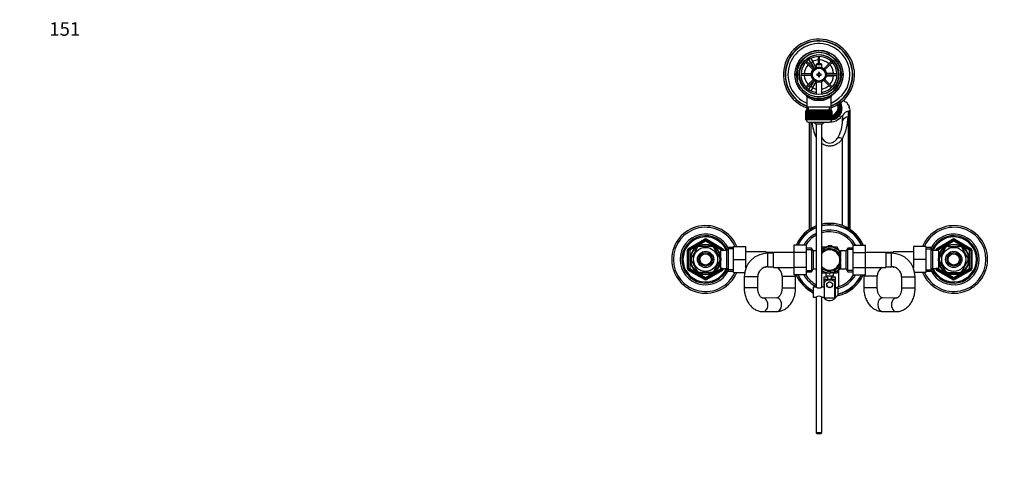
# Model space of a CAD drawing. Units: millimetres. Extents: x 0 to 1478, y 0 to 1758.
# Drawn here: x 0 to 873, y 1356 to 1758 of the extents above; entities that cross this region are included whole.
import ezdxf
from ezdxf import colors
from ezdxf.entities.mleader import LeaderData, LeaderLine
from ezdxf.math import Vec2, Vec3

# ---------------------------------------------------------------- set-up
doc = ezdxf.new("R2010")
doc.units = ezdxf.units.MM
doc.layers.add('DV2_Défaut', color=7, linetype='Continuous')
doc.layers.add('Défaut', color=7, linetype='Continuous')

# ---------------------------------------------------------------- blocks, each defined once
blk = doc.blocks.new('_DOT')
at = {"color": 0}
blk.add_line((0, 0), (-1, 0), dxfattribs=at)
at = {"color": 0, "const_width": 0.333}
blk.add_lwpolyline([(-0.1665, 0, 1), (0.1665, 0, 1)], format="xyb", close=True, dxfattribs=at)
blk = doc.blocks.new('SE1')
at = {"layer": 'DV2_Défaut', "color": 7, "linetype": 'Continuous'}
for p, q in [((696.67, 1719.95), (703.22, 1713.4)), ((704.07, 1714.25), (697.52, 1720.8)), ((698.79, 1723.72), (700.52, 1724.72)), ((698.8, 1723.7), (698.79, 1723.72)), ((701.29, 1719.39), (699.55, 1722.4)), ((700.52, 1724.72), (700.53, 1724.7)), ((701.28, 1723.4), (703.02, 1720.39)), ((703.02, 1720.39), (701.29, 1719.39)), ((701.29, 1719.39), (704.2, 1714.35)), ((705.9, 1715.4), (703.02, 1720.39)), ((707.8, 1725.06), (707.8, 1718.57)), ((709, 1718.57), (709, 1725.06)), ((719.28, 1720.8), (712.73, 1714.25)), ((713.58, 1713.4), (720.13, 1719.95)), ((706.5, 1718.57), (705.9, 1717.97)), ((705.9, 1717.97), (710.9, 1717.97)), ((705.9, 1717.97), (705.9, 1715.34)), ((710.3, 1718.57), (706.5, 1718.57)), ((707.9, 1711.07), (707.9, 1709.57)), ((708.9, 1711.07), (707.9, 1711.07)), ((708.9, 1709.57), (708.9, 1711.07)), ((710.9, 1717.97), (710.3, 1718.57)), ((710.9, 1715.34), (710.9, 1717.97)), ((701.68, 1709.67), (692.41, 1709.67)), ((692.41, 1708.47), (701.68, 1708.47)), ((703.22, 1704.74), (696.67, 1698.19)), ((697.52, 1697.34), (704.07, 1703.89)), ((704.2, 1703.79), (701.29, 1698.74)), ((703.02, 1697.74), (705.9, 1702.74)), ((705.9, 1702.8), (705.9, 1691.5)), ((706.4, 1709.57), (706.4, 1708.57)), ((707.9, 1709.57), (706.4, 1709.57)), ((706.4, 1708.57), (707.9, 1708.57)), ((707.9, 1708.57), (707.9, 1707.07)), ((707.9, 1707.07), (708.9, 1707.07)), ((710.4, 1709.57), (708.9, 1709.57)), ((708.9, 1708.57), (710.4, 1708.57)), ((708.9, 1707.07), (708.9, 1708.57)), ((710.4, 1708.57), (710.4, 1709.57)), ((710.9, 1691.5), (710.9, 1702.8)), ((712.73, 1703.89), (719.28, 1697.34)), ((720.13, 1698.19), (713.58, 1704.74)), ((720.9, 1710.07), (715.08, 1710.07)), ((715.08, 1708.07), (720.9, 1708.07)), ((724.39, 1709.67), (715.13, 1709.67)), ((715.13, 1708.47), (724.39, 1708.47)), ((720.9, 1709.67), (720.9, 1710.07)), ((720.9, 1710.07), (724.37, 1710.07)), ((720.9, 1708.07), (720.9, 1708.47)), ((724.37, 1708.07), (720.9, 1708.07)), ((725.87, 1710.07), (725.9, 1710.07)), ((725.9, 1708.07), (725.87, 1708.07)), ((725.9, 1710.07), (725.9, 1708.07)), ((698.79, 1694.41), (698.8, 1694.44)), ((700.52, 1693.41), (698.79, 1694.41)), ((699.55, 1695.74), (701.29, 1698.74)), ((700.53, 1693.44), (700.52, 1693.41)), ((703.02, 1697.74), (701.28, 1694.74)), ((701.29, 1698.74), (703.02, 1697.74)), ((697.55, 1689.64), (697.55, 1680.07)), ((719.25, 1680.07), (719.25, 1689.66)), ((696.91, 1676.87), (696.9, 1676.87)), ((696.9, 1676.87), (696.9, 1669.07)), ((696.91, 1669.07), (696.91, 1676.87)), ((696.91, 1676.87), (696.93, 1676.87)), ((696.93, 1676.87), (696.93, 1669.07)), ((696.98, 1676.87), (696.93, 1676.87)), ((696.98, 1669.07), (696.98, 1676.87)), ((696.98, 1676.87), (697.04, 1676.87)), ((697.04, 1676.87), (697.04, 1669.07)), ((697.14, 1676.87), (697.04, 1676.87)), ((697.14, 1669.07), (697.14, 1676.87)), ((697.14, 1676.87), (697.24, 1676.87)), ((697.15, 1677.87), (719.65, 1677.87)), ((697.15, 1677.87), (697.15, 1676.87)), ((697.24, 1676.87), (697.24, 1669.07)), ((697.4, 1676.87), (697.24, 1676.87)), ((697.4, 1669.07), (697.4, 1676.87)), ((697.4, 1676.87), (697.54, 1676.87)), ((697.54, 1676.87), (697.54, 1669.07)), ((697.74, 1676.87), (697.54, 1676.87)), ((697.55, 1680.07), (697.55, 1677.87)), ((719.25, 1680.07), (697.55, 1680.07)), ((697.74, 1669.07), (697.74, 1676.87)), ((697.74, 1676.87), (697.92, 1676.87)), ((697.92, 1676.87), (697.92, 1669.07)), ((698.17, 1676.87), (697.92, 1676.87)), ((698.17, 1669.07), (698.17, 1676.87)), ((698.17, 1676.87), (698.39, 1676.87)), ((698.39, 1676.87), (698.39, 1669.07)), ((698.68, 1676.87), (698.39, 1676.87)), ((698.68, 1669.07), (698.68, 1676.87)), ((698.68, 1676.87), (698.93, 1676.87)), ((698.93, 1676.87), (698.93, 1669.07)), ((699.27, 1676.87), (698.93, 1676.87)), ((699.09, 1677.87), (699.09, 1680.07)), ((699.27, 1669.07), (699.27, 1676.87)), ((699.27, 1676.87), (699.56, 1676.87)), ((699.56, 1676.87), (699.56, 1669.07)), ((699.93, 1676.87), (699.56, 1676.87)), ((699.93, 1669.07), (699.93, 1676.87)), ((699.93, 1676.87), (700.25, 1676.87)), ((700.25, 1676.87), (700.25, 1669.07)), ((700.66, 1676.87), (700.25, 1676.87)), ((700.66, 1669.07), (700.66, 1676.87)), ((700.66, 1676.87), (701, 1676.87)), ((701, 1669.07), (701, 1676.87)), ((701, 1676.87), (701.01, 1676.87)), ((701.01, 1676.87), (701.01, 1669.07)), ((701.46, 1676.87), (701.01, 1676.87)), ((701.46, 1669.07), (701.46, 1676.87)), ((701.46, 1676.87), (701.79, 1676.87)), ((701.79, 1669.07), (701.79, 1676.87)), ((701.79, 1676.87), (701.83, 1676.87)), ((701.83, 1676.87), (701.83, 1669.07)), ((702.31, 1676.87), (701.83, 1676.87)), ((702.31, 1669.07), (702.31, 1676.87)), ((702.31, 1676.87), (702.63, 1676.87)), ((702.63, 1669.07), (702.63, 1676.87)), ((702.63, 1676.87), (702.7, 1676.87)), ((702.7, 1676.87), (702.7, 1669.07)), ((703.21, 1676.87), (702.7, 1676.87)), ((703.21, 1669.07), (703.21, 1676.87)), ((703.21, 1676.87), (703.52, 1676.87)), ((703.52, 1669.07), (703.52, 1676.87)), ((703.52, 1676.87), (703.62, 1676.87)), ((703.62, 1676.87), (703.62, 1669.07)), ((704.15, 1676.87), (703.62, 1676.87)), ((704.15, 1669.07), (704.15, 1676.87)), ((704.15, 1676.87), (704.45, 1676.87)), ((704.45, 1669.07), (704.45, 1676.87)), ((704.45, 1676.87), (704.58, 1676.87)), ((704.58, 1676.87), (704.58, 1669.07)), ((705.12, 1676.87), (704.58, 1676.87)), ((705.12, 1669.07), (705.12, 1676.87)), ((705.12, 1676.87), (705.41, 1676.87)), ((705.41, 1669.07), (705.41, 1676.87)), ((705.41, 1676.87), (705.57, 1676.87)), ((705.57, 1676.87), (705.57, 1669.07)), ((706.12, 1676.87), (705.57, 1676.87)), ((706.12, 1669.07), (706.12, 1676.87)), ((706.12, 1676.87), (706.39, 1676.87)), ((706.39, 1669.07), (706.39, 1676.87)), ((706.39, 1676.87), (706.58, 1676.87)), ((706.58, 1676.87), (706.58, 1669.07)), ((707.14, 1676.87), (706.58, 1676.87)), ((707.14, 1669.07), (707.14, 1676.87)), ((707.14, 1676.87), (707.39, 1676.87)), ((707.39, 1669.07), (707.39, 1676.87)), ((707.39, 1676.87), (707.6, 1676.87)), ((707.6, 1676.87), (707.6, 1669.07)), ((708.17, 1676.87), (707.6, 1676.87)), ((708.17, 1669.07), (708.17, 1676.87)), ((708.17, 1676.87), (708.4, 1676.87)), ((708.4, 1669.07), (708.4, 1676.87)), ((708.4, 1676.87), (708.63, 1676.87)), ((708.63, 1676.87), (708.63, 1669.07)), ((709.2, 1676.87), (708.63, 1676.87)), ((709.2, 1669.07), (709.2, 1676.87)), ((709.2, 1676.87), (709.41, 1676.87)), ((709.41, 1669.07), (709.41, 1676.87)), ((709.41, 1676.87), (709.66, 1676.87)), ((709.66, 1676.87), (709.66, 1669.07)), ((710.23, 1676.87), (709.66, 1676.87)), ((710.23, 1669.07), (710.23, 1676.87)), ((710.23, 1676.87), (710.41, 1676.87)), ((710.41, 1669.07), (710.41, 1676.87)), ((710.41, 1676.87), (710.68, 1676.87)), ((710.68, 1676.87), (710.68, 1669.07)), ((711.24, 1676.87), (710.68, 1676.87)), ((711.24, 1669.07), (711.24, 1676.87)), ((711.24, 1676.87), (711.4, 1676.87)), ((711.4, 1669.07), (711.4, 1676.87)), ((711.4, 1676.87), (711.68, 1676.87)), ((711.68, 1676.87), (711.68, 1669.07)), ((712.23, 1676.87), (711.68, 1676.87)), ((712.23, 1669.07), (712.23, 1676.87)), ((712.23, 1676.87), (712.36, 1676.87)), ((712.36, 1669.07), (712.36, 1676.87)), ((712.36, 1676.87), (712.66, 1676.87)), ((712.66, 1676.87), (712.66, 1669.07)), ((713.18, 1676.87), (712.66, 1676.87)), ((713.18, 1669.07), (713.18, 1676.87)), ((713.18, 1676.87), (713.28, 1676.87)), ((713.28, 1669.07), (713.28, 1676.87)), ((713.28, 1676.87), (713.6, 1676.87)), ((713.6, 1676.87), (713.6, 1669.07)), ((714.1, 1676.87), (713.6, 1676.87)), ((714.1, 1669.07), (714.1, 1676.87)), ((714.1, 1676.87), (714.17, 1676.87)), ((714.17, 1669.07), (714.17, 1676.87)), ((714.17, 1676.87), (714.5, 1676.87)), ((714.5, 1676.87), (714.5, 1669.07)), ((714.97, 1676.87), (714.5, 1676.87)), ((714.97, 1669.07), (714.97, 1676.87)), ((714.97, 1676.87), (715.02, 1676.87)), ((715.02, 1669.07), (715.02, 1676.87)), ((715.02, 1676.87), (715.35, 1676.87)), ((715.35, 1676.87), (715.35, 1669.07)), ((715.79, 1676.87), (715.35, 1676.87)), ((715.79, 1669.07), (715.79, 1676.87)), ((715.79, 1676.87), (715.8, 1676.87)), ((715.8, 1669.07), (715.8, 1676.87)), ((715.8, 1676.87), (716.14, 1676.87)), ((716.14, 1676.87), (716.14, 1669.07)), ((716.55, 1676.87), (716.14, 1676.87)), ((716.55, 1669.07), (716.55, 1676.87)), ((716.55, 1676.87), (716.87, 1676.87)), ((716.87, 1676.87), (716.87, 1669.07)), ((717.25, 1676.87), (716.87, 1676.87)), ((717.25, 1669.07), (717.25, 1676.87)), ((717.25, 1676.87), (717.54, 1676.87)), ((717.54, 1676.87), (717.54, 1669.07)), ((717.87, 1676.87), (717.54, 1676.87)), ((717.72, 1677.87), (717.72, 1680.07)), ((717.87, 1669.07), (717.87, 1676.87)), ((717.87, 1676.87), (718.13, 1676.87)), ((718.13, 1676.87), (718.13, 1669.07)), ((718.42, 1676.87), (718.13, 1676.87)), ((718.42, 1669.07), (718.42, 1676.87)), ((718.42, 1676.87), (718.64, 1676.87)), ((718.64, 1676.87), (718.64, 1669.07)), ((718.88, 1676.87), (718.64, 1676.87)), ((718.88, 1669.07), (718.88, 1676.87)), ((718.88, 1676.87), (719.07, 1676.87)), ((719.07, 1676.87), (719.07, 1669.07)), ((719.27, 1676.87), (719.07, 1676.87)), ((719.25, 1677.87), (719.25, 1680.07)), ((719.27, 1669.07), (719.27, 1676.87)), ((719.27, 1676.87), (719.41, 1676.87)), ((719.41, 1676.87), (719.41, 1669.07)), ((719.56, 1676.87), (719.41, 1676.87)), ((719.56, 1669.07), (719.56, 1676.87)), ((719.56, 1676.87), (719.66, 1676.87)), ((719.65, 1676.87), (719.65, 1677.87)), ((719.66, 1676.87), (719.66, 1669.07)), ((719.77, 1676.87), (719.66, 1676.87)), ((719.77, 1669.07), (719.77, 1676.87)), ((719.77, 1676.87), (719.83, 1676.87)), ((719.83, 1676.87), (719.83, 1669.07)), ((719.88, 1676.87), (719.83, 1676.87)), ((719.88, 1669.07), (719.88, 1676.87)), ((719.88, 1676.87), (719.9, 1676.87)), ((719.9, 1676.87), (719.9, 1669.07)), ((719.9, 1676.87), (719.9, 1676.87)), ((719.9, 1669.07), (719.9, 1676.87)), ((725.4, 1678.88), (725.4, 1679.71)), ((726.47, 1682.64), (725.81, 1682.28)), ((725.81, 1681.94), (725.81, 1682.28)), ((725.81, 1677.83), (726.47, 1677.47)), ((725.81, 1677.83), (725.81, 1677.48)), ((725.81, 1677.48), (726.47, 1677.12)), ((726.47, 1677.47), (726.47, 1677.12)), ((726.9, 1679.37), (726.9, 1680.05)), ((728.15, 1682.19), (728.15, 1683.63)), ((728.15, 1682.19), (728.15, 1677.91)), ((728.15, 1676.13), (728.15, 1677.91)), ((728.15, 1676.13), (728.15, 1675.27)), ((734.3, 1676.59), (734.16, 1671.69)), ((734.55, 1671.79), (734.55, 1676.66)), ((735.26, 1680.86), (735.26, 1679.48)), ((735.3, 1679.36), (735.3, 1681.13)), ((735.78, 1672.34), (735.78, 1677.2)), ((735.89, 1677.36), (735.89, 1672.5)), ((736.09, 1673.06), (736.09, 1677.92)), ((696.91, 1669.07), (696.9, 1669.07)), ((696.93, 1669.07), (696.91, 1669.07)), ((696.98, 1669.07), (696.93, 1669.07)), ((697.04, 1669.07), (696.98, 1669.07)), ((697.14, 1669.07), (697.04, 1669.07)), ((697.24, 1669.07), (697.14, 1669.07)), ((697.15, 1669.07), (697.15, 1668.87)), ((719.65, 1668.87), (697.15, 1668.87)), ((697.4, 1669.07), (697.24, 1669.07)), ((697.54, 1669.07), (697.4, 1669.07)), ((697.74, 1669.07), (697.54, 1669.07)), ((697.92, 1669.07), (697.74, 1669.07)), ((698.17, 1669.07), (697.92, 1669.07)), ((698.39, 1669.07), (698.17, 1669.07)), ((698.68, 1669.07), (698.39, 1669.07)), ((698.93, 1669.07), (698.68, 1669.07)), ((699.27, 1669.07), (698.93, 1669.07)), ((699.15, 1666.87), (717.65, 1666.87)), ((699.56, 1669.07), (699.27, 1669.07)), ((699.93, 1669.07), (699.56, 1669.07)), ((699.72, 1666.87), (699.72, 1571.5)), ((699.91, 1571.64), (699.91, 1666.87)), ((700.25, 1669.07), (699.93, 1669.07)), ((700.03, 1571.71), (700.03, 1666.87)), ((700.66, 1669.07), (700.25, 1669.07)), ((701, 1669.07), (700.66, 1669.07)), ((701.01, 1669.07), (701, 1669.07)), ((701.46, 1669.07), (701.01, 1669.07)), ((701.26, 1666.87), (701.26, 1572.48)), ((701.79, 1669.07), (701.46, 1669.07)), ((701.83, 1669.07), (701.79, 1669.07)), ((702.31, 1669.07), (701.83, 1669.07)), ((702.63, 1669.07), (702.31, 1669.07)), ((702.7, 1669.07), (702.63, 1669.07)), ((703.21, 1669.07), (702.7, 1669.07)), ((703.52, 1669.07), (703.21, 1669.07)), ((703.62, 1669.07), (703.52, 1669.07)), ((704.15, 1669.07), (703.62, 1669.07)), ((704.45, 1669.07), (704.15, 1669.07)), ((704.58, 1669.07), (704.45, 1669.07)), ((705.12, 1669.07), (704.58, 1669.07)), ((705.41, 1669.07), (705.12, 1669.07)), ((705.57, 1669.07), (705.41, 1669.07)), ((706.12, 1669.07), (705.57, 1669.07)), ((706.39, 1669.07), (706.12, 1669.07)), ((706.58, 1669.07), (706.39, 1669.07)), ((707.14, 1669.07), (706.58, 1669.07)), ((707.39, 1669.07), (707.14, 1669.07)), ((707.6, 1669.07), (707.39, 1669.07)), ((708.17, 1669.07), (707.6, 1669.07)), ((708.4, 1669.07), (708.17, 1669.07)), ((708.63, 1669.07), (708.4, 1669.07)), ((709.2, 1669.07), (708.63, 1669.07)), ((709.41, 1669.07), (709.2, 1669.07)), ((709.66, 1669.07), (709.41, 1669.07)), ((710.23, 1669.07), (709.66, 1669.07)), ((710.41, 1669.07), (710.23, 1669.07)), ((710.68, 1669.07), (710.41, 1669.07)), ((711.24, 1669.07), (710.68, 1669.07)), ((711.4, 1669.07), (711.24, 1669.07)), ((711.68, 1669.07), (711.4, 1669.07)), ((712.23, 1669.07), (711.68, 1669.07)), ((712.36, 1669.07), (712.23, 1669.07)), ((712.66, 1669.07), (712.36, 1669.07)), ((713.18, 1669.07), (712.66, 1669.07)), ((713.28, 1669.07), (713.18, 1669.07)), ((713.6, 1669.07), (713.28, 1669.07)), ((714.1, 1669.07), (713.6, 1669.07)), ((714.17, 1669.07), (714.1, 1669.07)), ((714.5, 1669.07), (714.17, 1669.07)), ((714.97, 1669.07), (714.5, 1669.07)), ((715.02, 1669.07), (714.97, 1669.07)), ((715.35, 1669.07), (715.02, 1669.07)), ((715.79, 1669.07), (715.35, 1669.07)), ((715.8, 1669.07), (715.79, 1669.07)), ((716.14, 1669.07), (715.8, 1669.07)), ((716.55, 1669.07), (716.14, 1669.07)), ((716.87, 1669.07), (716.55, 1669.07)), ((717.25, 1669.07), (716.87, 1669.07)), ((717.54, 1669.07), (717.25, 1669.07)), ((717.87, 1669.07), (717.54, 1669.07)), ((718.13, 1669.07), (717.87, 1669.07)), ((718.42, 1669.07), (718.13, 1669.07)), ((718.64, 1669.07), (718.42, 1669.07)), ((718.88, 1669.07), (718.64, 1669.07)), ((719.07, 1669.07), (718.88, 1669.07)), ((719.27, 1669.07), (719.07, 1669.07)), ((719.41, 1669.07), (719.27, 1669.07)), ((719.56, 1669.07), (719.41, 1669.07)), ((719.66, 1669.07), (719.56, 1669.07)), ((719.65, 1668.87), (719.65, 1669.07)), ((719.77, 1669.07), (719.66, 1669.07)), ((719.83, 1669.07), (719.77, 1669.07)), ((719.88, 1669.07), (719.83, 1669.07)), ((719.9, 1669.07), (719.88, 1669.07)), ((719.9, 1669.07), (719.9, 1669.07)), ((724.57, 1674.37), (723.91, 1674.73)), ((724.57, 1674.03), (724.57, 1674.37)), ((729.36, 1668.39), (729.48, 1673.2)), ((734.55, 1572.48), (734.55, 1671.79)), ((735.78, 1571.71), (735.78, 1672.34)), ((735.89, 1672.5), (735.89, 1571.64)), ((736.09, 1571.5), (736.09, 1673.06)), ((710.9, 1665.11), (705.9, 1665.11)), ((705.9, 1665.11), (705.9, 1520.51)), ((710.9, 1520.51), (710.9, 1665.11)), ((729.18, 1575.05), (729.18, 1652.02)), ((592.9, 1554.88), (606.9, 1562.97)), ((606.9, 1562.97), (607.4, 1562.1)), ((608.9, 1562.97), (608.4, 1562.1)), ((608.9, 1562.97), (622.9, 1554.88)), ((812.9, 1554.88), (826.9, 1562.97)), ((827.4, 1562.1), (826.9, 1562.97)), ((828.4, 1562.1), (828.9, 1562.97)), ((828.9, 1562.97), (842.9, 1554.88)), ((592.9, 1554.88), (593.4, 1554.02)), ((593.4, 1554.02), (607.4, 1562.1)), ((593.9, 1553.15), (593.4, 1554.02)), ((607.9, 1561.23), (593.9, 1553.15)), ((600.51, 1555.26), (595.38, 1546.38)), ((600.23, 1555.4), (600.51, 1555.26)), ((602.78, 1556.57), (602.78, 1556.88)), ((613.03, 1556.57), (602.78, 1556.57)), ((607.9, 1561.23), (607.4, 1562.1)), ((607.9, 1561.23), (608.4, 1562.1)), ((621.9, 1553.15), (607.9, 1561.23)), ((608.4, 1562.1), (622.4, 1554.02)), ((613.03, 1556.88), (613.03, 1556.57)), ((615.51, 1555.45), (615.3, 1555.26)), ((615.3, 1555.26), (620.42, 1546.38)), ((621.9, 1553.15), (622.4, 1554.02)), ((622.9, 1554.88), (622.4, 1554.02)), ((628.15, 1555.57), (626.7, 1553.07)), ((632.7, 1554.38), (627.46, 1554.38)), ((628.15, 1534.57), (628.15, 1555.57)), ((632.7, 1555.57), (628.15, 1555.57)), ((632.7, 1556.57), (643.7, 1556.57)), ((632.7, 1545.04), (632.7, 1556.57)), ((643.7, 1545.04), (643.7, 1556.57)), ((686.15, 1557.83), (686.15, 1551.24)), ((697.15, 1557.83), (686.15, 1557.83)), ((697.15, 1557.83), (697.15, 1551.24)), ((701.71, 1555.07), (697.15, 1555.07)), ((697.15, 1553.88), (702.39, 1553.88)), ((701.71, 1555.07), (701.71, 1534.07)), ((703.15, 1552.57), (701.71, 1555.07)), ((712.15, 1554.53), (710.89, 1553.8)), ((711.18, 1555.93), (710.91, 1555.46)), ((714.81, 1556.07), (711.42, 1556.07)), ((712.15, 1554.53), (716.72, 1557.16)), ((723.65, 1554.53), (719.09, 1557.16)), ((724.38, 1556.07), (721, 1556.07)), ((723.65, 1554.53), (727.43, 1552.35)), ((726.32, 1552.99), (724.62, 1555.93)), ((734.1, 1555.07), (732.65, 1552.57)), ((738.65, 1553.88), (733.41, 1553.88)), ((734.1, 1534.07), (734.1, 1555.07)), ((738.65, 1555.07), (734.1, 1555.07)), ((738.65, 1557.85), (749.65, 1557.85)), ((738.65, 1551.21), (738.65, 1557.85)), ((749.65, 1551.21), (749.65, 1557.85)), ((792.1, 1556.57), (792.1, 1545.1)), ((803.1, 1556.57), (792.1, 1556.57)), ((803.1, 1556.57), (803.1, 1545.1)), ((807.66, 1555.57), (803.1, 1555.57)), ((803.1, 1554.38), (808.34, 1554.38)), ((807.66, 1555.57), (807.66, 1534.57)), ((809.1, 1553.07), (807.66, 1555.57)), ((813.4, 1554.02), (812.9, 1554.88)), ((813.4, 1554.02), (827.4, 1562.1)), ((813.4, 1554.02), (813.9, 1553.15)), ((827.9, 1561.23), (813.9, 1553.15)), ((815.38, 1546.38), (820.51, 1555.26)), ((820.28, 1555.44), (820.51, 1555.26)), ((822.78, 1556.57), (822.78, 1556.88)), ((822.78, 1556.57), (833.03, 1556.57)), ((827.4, 1562.1), (827.9, 1561.23)), ((828.4, 1562.1), (827.9, 1561.23)), ((841.9, 1553.15), (827.9, 1561.23)), ((828.4, 1562.1), (842.4, 1554.02)), ((833.03, 1556.88), (833.03, 1556.57)), ((835.54, 1555.43), (835.3, 1555.26)), ((840.42, 1546.38), (835.3, 1555.26)), ((842.4, 1554.02), (841.9, 1553.15)), ((842.4, 1554.02), (842.9, 1554.88)), ((591.9, 1536.99), (591.9, 1553.15)), ((591.9, 1553.15), (592.9, 1553.15)), ((592.9, 1536.99), (592.9, 1553.15)), ((593.9, 1553.15), (592.9, 1553.15)), ((593.9, 1553.15), (593.9, 1536.99)), ((595.12, 1546.53), (595.38, 1546.38)), ((620, 1552.07), (619.56, 1552.07)), ((620, 1551.45), (619.56, 1551.45)), ((620, 1551.28), (620, 1552.07)), ((621.5, 1551.22), (620.03, 1551.22)), ((620.42, 1546.38), (620.69, 1546.57)), ((621.5, 1537.07), (621.5, 1553.07)), ((626.7, 1553.07), (621.5, 1553.07)), ((621.9, 1553.07), (621.9, 1553.15)), ((621.9, 1553.15), (622.9, 1553.15)), ((622.9, 1553.15), (623.9, 1553.15)), ((622.9, 1553.15), (622.9, 1553.07)), ((623.9, 1553.15), (623.9, 1553.07)), ((626.7, 1537.07), (626.7, 1553.07)), ((632.7, 1545.04), (643.7, 1545.04)), ((632.7, 1533.57), (632.7, 1545.04)), ((661.7, 1551.82), (643.7, 1551.82)), ((643.7, 1537.49), (643.7, 1545.04)), ((661.7, 1551.82), (661.7, 1550.52)), ((666.7, 1551.07), (661.7, 1551.07)), ((663.15, 1538.57), (663.15, 1550.57)), ((668.15, 1550.57), (663.15, 1550.57)), ((666.7, 1550.57), (666.7, 1551.07)), ((668.15, 1537.82), (668.15, 1551.32)), ((686.15, 1551.32), (668.15, 1551.32)), ((686.15, 1551.24), (686.15, 1537.93)), ((697.15, 1551.24), (686.15, 1551.24)), ((697.15, 1551.24), (697.15, 1537.93)), ((703.15, 1552.57), (703.15, 1536.57)), ((705.9, 1552.57), (703.15, 1552.57)), ((725.95, 1550.72), (725.95, 1550.5)), ((727.45, 1550.72), (725.95, 1550.72)), ((727.45, 1552.57), (727.45, 1547.53)), ((732.65, 1552.57), (727.45, 1552.57)), ((732.65, 1536.57), (732.65, 1552.57)), ((738.65, 1551.21), (749.65, 1551.21)), ((738.65, 1537.9), (738.65, 1551.21)), ((767.65, 1551.32), (749.65, 1551.32)), ((749.65, 1537.9), (749.65, 1551.21)), ((767.65, 1551.32), (767.65, 1537.82)), ((772.65, 1550.57), (767.65, 1550.57)), ((769.1, 1550.57), (769.1, 1551.07)), ((774.1, 1551.07), (769.1, 1551.07)), ((772.65, 1538.57), (772.65, 1550.57)), ((774.1, 1550.52), (774.1, 1551.82)), ((792.1, 1551.82), (774.1, 1551.82)), ((792.1, 1545.1), (792.1, 1537.49)), ((803.1, 1545.1), (792.1, 1545.1)), ((803.1, 1545.1), (803.1, 1533.57)), ((809.1, 1553.07), (809.1, 1537.07)), ((814.3, 1553.07), (809.1, 1553.07)), ((811.9, 1553.07), (811.9, 1553.15)), ((812.9, 1553.15), (811.9, 1553.15)), ((812.9, 1553.07), (812.9, 1553.15)), ((812.9, 1553.15), (813.9, 1553.15)), ((813.9, 1553.15), (813.9, 1553.07)), ((814.3, 1553.07), (814.3, 1537.07)), ((815.77, 1551.22), (814.3, 1551.22)), ((815.38, 1546.38), (815.12, 1546.61)), ((815.8, 1552.07), (815.8, 1551.28)), ((816.24, 1552.07), (815.8, 1552.07)), ((815.8, 1551.45), (816.24, 1551.45)), ((840.42, 1546.38), (840.69, 1546.53)), ((841.9, 1536.99), (841.9, 1553.15)), ((842.9, 1553.15), (841.9, 1553.15)), ((843.9, 1553.15), (842.9, 1553.15)), ((842.9, 1553.15), (842.9, 1536.99)), ((843.9, 1553.15), (843.9, 1536.99)), ((591.9, 1536.99), (592.9, 1536.99)), ((592.9, 1536.99), (593.9, 1536.99)), ((593.4, 1536.12), (592.9, 1535.25)), ((593.4, 1536.12), (593.9, 1536.99)), ((607.4, 1528.04), (593.4, 1536.12)), ((593.9, 1536.99), (607.9, 1528.9)), ((595.38, 1543.76), (595.12, 1543.6)), ((595.38, 1543.76), (600.51, 1534.88)), ((607.9, 1528.9), (621.9, 1536.99)), ((622.4, 1536.12), (608.4, 1528.04)), ((620.42, 1543.76), (615.3, 1534.88)), ((620, 1538.68), (619.56, 1538.68)), ((619.56, 1538.07), (620, 1538.07)), ((620, 1538.07), (620, 1538.86)), ((620.03, 1538.92), (621.5, 1538.92)), ((620.42, 1543.76), (620.68, 1543.52)), ((621.5, 1537.07), (626.7, 1537.07)), ((621.9, 1536.99), (621.9, 1537.07)), ((622.9, 1536.99), (621.9, 1536.99)), ((622.4, 1536.12), (621.9, 1536.99)), ((622.4, 1536.12), (622.9, 1535.25)), ((622.9, 1537.07), (622.9, 1536.99)), ((622.9, 1536.99), (623.9, 1536.99)), ((623.9, 1537.07), (623.9, 1536.99)), ((626.7, 1537.07), (628.15, 1534.57)), ((643.7, 1538.32), (644.06, 1538.32)), ((661.05, 1538.32), (661.7, 1538.32)), ((661.7, 1538.45), (661.7, 1538.32)), ((663.15, 1538.57), (668.15, 1538.57)), ((668.15, 1537.82), (686.15, 1537.82)), ((686.15, 1537.93), (686.15, 1531.29)), ((697.15, 1537.93), (686.15, 1537.93)), ((697.15, 1537.93), (697.15, 1531.29)), ((701.71, 1534.07), (703.15, 1536.57)), ((703.15, 1536.57), (705.9, 1536.57)), ((723.65, 1534.61), (727.47, 1536.81)), ((724.62, 1533.21), (726.31, 1536.14)), ((725.95, 1538.42), (725.95, 1538.64)), ((725.95, 1538.42), (727.45, 1538.42)), ((727.45, 1541.6), (727.45, 1536.57)), ((727.45, 1536.57), (732.65, 1536.57)), ((732.65, 1536.57), (734.1, 1534.07)), ((738.65, 1537.9), (749.65, 1537.9)), ((738.65, 1531.31), (738.65, 1537.9)), ((749.65, 1531.31), (749.65, 1537.9)), ((749.65, 1537.82), (767.65, 1537.82)), ((767.65, 1538.57), (772.65, 1538.57)), ((774.1, 1538.32), (774.1, 1538.45)), ((774.1, 1538.32), (774.76, 1538.32)), ((791.74, 1538.32), (792.1, 1538.32)), ((807.66, 1534.57), (809.1, 1537.07)), ((809.1, 1537.07), (814.3, 1537.07)), ((811.9, 1536.99), (811.9, 1537.07)), ((812.9, 1536.99), (811.9, 1536.99)), ((812.9, 1536.99), (812.9, 1537.07)), ((813.9, 1536.99), (812.9, 1536.99)), ((812.9, 1535.25), (813.4, 1536.12)), ((813.9, 1536.99), (813.4, 1536.12)), ((827.4, 1528.04), (813.4, 1536.12)), ((813.9, 1537.07), (813.9, 1536.99)), ((813.9, 1536.99), (827.9, 1528.9)), ((814.3, 1538.92), (815.77, 1538.92)), ((815.38, 1543.76), (815.12, 1543.57)), ((820.51, 1534.88), (815.38, 1543.76)), ((815.8, 1538.86), (815.8, 1538.07)), ((815.8, 1538.68), (816.24, 1538.68)), ((815.8, 1538.07), (816.24, 1538.07)), ((827.9, 1528.9), (841.9, 1536.99)), ((842.4, 1536.12), (828.4, 1528.04)), ((835.3, 1534.88), (840.42, 1543.76)), ((840.42, 1543.76), (840.69, 1543.6)), ((841.9, 1536.99), (842.4, 1536.12)), ((841.9, 1536.99), (842.9, 1536.99)), ((842.9, 1535.25), (842.4, 1536.12)), ((843.9, 1536.99), (842.9, 1536.99)), ((606.9, 1527.17), (592.9, 1535.25)), ((600.26, 1534.71), (600.51, 1534.88)), ((613.03, 1533.57), (602.78, 1533.57)), ((602.78, 1533.57), (602.78, 1533.26)), ((607.4, 1528.04), (606.9, 1527.17)), ((607.4, 1528.04), (607.9, 1528.9)), ((608.4, 1528.04), (607.9, 1528.9)), ((608.4, 1528.04), (608.9, 1527.17)), ((622.9, 1535.25), (608.9, 1527.17)), ((613.03, 1533.57), (613.03, 1533.26)), ((615.52, 1534.7), (615.3, 1534.88)), ((632.7, 1535.75), (627.46, 1535.75)), ((628.15, 1534.57), (632.7, 1534.57)), ((632.7, 1533.57), (642.54, 1533.57)), ((654.15, 1529.57), (642.15, 1529.57)), ((642.15, 1529.57), (642.15, 1519.73)), ((654.15, 1519.73), (654.15, 1529.57)), ((675.7, 1530.07), (687.7, 1530.07)), ((675.7, 1530.07), (675.7, 1519.91)), ((697.15, 1531.29), (686.15, 1531.29)), ((687.7, 1519.91), (687.7, 1530.07)), ((697.15, 1535.25), (702.39, 1535.25)), ((697.15, 1534.07), (701.71, 1534.07)), ((712.15, 1534.61), (710.89, 1535.34)), ((710.91, 1533.68), (711.18, 1533.21)), ((711.42, 1533.07), (714.39, 1533.07)), ((712.15, 1534.61), (714.53, 1533.24)), ((712.9, 1520.57), (712.9, 1529.57)), ((712.9, 1529.57), (715.9, 1529.57)), ((714.4, 1533.17), (717.4, 1533.17)), ((714.4, 1533.17), (714.4, 1530.57)), ((714.4, 1530.57), (721.4, 1530.57)), ((714.4, 1527.57), (721.4, 1527.57)), ((715.9, 1530.57), (715.9, 1527.57)), ((716.33, 1527.57), (716.33, 1530.57)), ((717.4, 1533.17), (717.4, 1532.17)), ((717.4, 1532.17), (718.4, 1532.17)), ((721.4, 1533.17), (718.4, 1533.17)), ((718.4, 1532.17), (718.4, 1533.17)), ((719.47, 1527.57), (719.47, 1530.57)), ((719.9, 1527.57), (719.9, 1530.57)), ((719.9, 1529.57), (722.9, 1529.57)), ((723.65, 1534.61), (721.32, 1533.26)), ((721.4, 1530.57), (721.4, 1533.17)), ((721.42, 1533.07), (724.38, 1533.07)), ((722.9, 1529.57), (722.9, 1520.07)), ((725.9, 1520.88), (725.9, 1535.42)), ((738.65, 1535.25), (733.41, 1535.25)), ((734.1, 1534.07), (738.65, 1534.07)), ((738.65, 1531.31), (749.65, 1531.31)), ((760.1, 1530.07), (748.1, 1530.07)), ((748.1, 1530.07), (748.1, 1519.91)), ((760.1, 1519.91), (760.1, 1530.07)), ((781.65, 1529.57), (793.65, 1529.57)), ((781.65, 1529.57), (781.65, 1519.73)), ((803.1, 1533.57), (793.27, 1533.57)), ((793.65, 1519.73), (793.65, 1529.57)), ((803.1, 1535.75), (808.34, 1535.75)), ((803.1, 1534.57), (807.66, 1534.57)), ((826.9, 1527.17), (812.9, 1535.25)), ((820.29, 1534.69), (820.51, 1534.88)), ((822.78, 1533.57), (822.78, 1533.26)), ((822.78, 1533.57), (833.03, 1533.57)), ((826.9, 1527.17), (827.4, 1528.04)), ((827.9, 1528.9), (827.4, 1528.04)), ((827.9, 1528.9), (828.4, 1528.04)), ((828.9, 1527.17), (828.4, 1528.04)), ((842.9, 1535.25), (828.9, 1527.17)), ((833.03, 1533.57), (833.03, 1533.26)), ((835.57, 1534.73), (835.3, 1534.88)), ((654.15, 1519.73), (642.15, 1519.73)), ((675.7, 1519.91), (687.7, 1519.91)), ((703.4, 1520.57), (703.4, 1511.57)), ((705.8, 1520.57), (703.4, 1520.57)), ((713.4, 1520.57), (711, 1520.57)), ((713.4, 1527.08), (713.4, 1524.43)), ((713.4, 1516.07), (713.4, 1524.43)), ((716.33, 1524.64), (716.4, 1524.57)), ((717.19, 1525.07), (718.62, 1525.07)), ((719.4, 1524.57), (719.47, 1524.64)), ((722.4, 1527.08), (722.4, 1524.43)), ((722.4, 1510.57), (722.4, 1524.43)), ((722.9, 1519.57), (722.9, 1512.57)), ((724.5, 1519.57), (722.9, 1519.57)), ((724.5, 1519.53), (724.5, 1519.57)), ((724.5, 1519.53), (725.5, 1519.53)), ((725.5, 1512.6), (725.5, 1519.53)), ((760.1, 1519.91), (748.1, 1519.91)), ((781.65, 1519.73), (793.65, 1519.73)), ((671.02, 1510.91), (658.89, 1510.73)), ((703.4, 1511.57), (705.8, 1511.57)), ((705.9, 1511.62), (705.9, 1391.17)), ((710.9, 1391.17), (710.9, 1511.62)), ((711, 1511.57), (713.4, 1511.57)), ((713.4, 1510.57), (713.4, 1516.07)), ((722.4, 1510.57), (713.4, 1510.57)), ((722.9, 1518.07), (722.4, 1518.07)), ((722.4, 1517.64), (722.9, 1517.64)), ((722.4, 1514.5), (722.9, 1514.5)), ((722.4, 1514.07), (722.9, 1514.07)), ((722.9, 1512.57), (724.5, 1512.57)), ((724.5, 1512.6), (724.5, 1512.57)), ((725.5, 1512.6), (724.5, 1512.6)), ((776.92, 1510.73), (764.79, 1510.91)), ((659.07, 1498.73), (671.2, 1498.91)), ((764.61, 1498.91), (776.74, 1498.73)), ((710.9, 1391.17), (705.9, 1391.17)), ((705.9, 1391.17), (706.5, 1390.57)), ((706.5, 1390.57), (710.3, 1390.57)), ((710.3, 1390.57), (710.9, 1391.17))]:
    blk.add_line(p, q, dxfattribs=at)
for centre, radius in [((708.4, 1709.07), 21.35), ((708.4, 1709.07), 19.85), ((708.4, 1709.07), 17.75), ((708.4, 1709.07), 6.75), ((708.4, 1709.07), 5.75), ((607.9, 1545.07), 13.6), ((607.9, 1545.07), 13.1), ((607.9, 1545.07), 10.7), ((827.9, 1545.07), 13.6), ((827.9, 1545.07), 13.1), ((827.9, 1545.07), 10.7), ((607.9, 1545.07), 7.2), ((607.9, 1545.07), 6), ((607.9, 1545.07), 5), ((827.9, 1545.07), 7.2), ((827.9, 1545.07), 6), ((827.9, 1545.07), 5), ((717.9, 1522.57), 2.6), ((717.9, 1522.57), 2.5)]:
    blk.add_circle(centre, radius, dxfattribs=at)
for centre, radius, start, end in [((708.4, 1709.07), 31.5, 0, 249.85211), ((708.4, 1709.07), 30, 0, 248.79741), ((708.4, 1709.07), 29.75, 0, 248.61052), ((708.4, 1709.07), 27.5, 0, 246.76237), ((708.4, 1709.07), 21.5, 281.28917, 258.71083), ((708.4, 1709.07), 19.48, 255, 195), ((708.4, 1709.07), 17.5, 0, 261.78679), ((708.4, 1709.07), 16, 0, 261.0107), ((708.4, 1709.07), 13.06, 124.3914, 132.36681), ((708.4, 1709.07), 13.06, 92.63319, 115.6086), ((708.4, 1709.07), 13.06, 47.63319, 87.36681), ((708.4, 1709.07), 13.06, 137.63319, 177.36681), ((708.4, 1709.07), 13.06, 4.3914, 42.36681), ((708.4, 1709.07), 13.06, 182.63319, 222.36681), ((708.4, 1709.07), 16, 278.9893, 0), ((708.4, 1709.07), 17.5, 278.21321, 0), ((708.4, 1709.07), 13.06, 317.63319, 355.6086), ((708.4, 1709.07), 31.5, 290.14789, 0), ((708.4, 1709.07), 30, 291.20259, 0), ((708.4, 1709.07), 27.5, 293.23763, 0), ((708.4, 1709.07), 29.75, 291.38948, 0), ((708.4, 1709.07), 13.06, 227.63319, 235.6086), ((708.4, 1709.07), 13.06, 244.3914, 258.96414), ((708.4, 1709.07), 13.06, 281.03586, 312.36681), ((696.14, 1689.7), 1.41, 357.65532, 48.87743), ((708.4, 1704.23), 18.16, 233.31986, 257.41202), ((708.4, 1709.07), 21.5, 258.71083, 281.28917), ((708.4, 1722.36), 36.06, 263.70221, 276.29779), ((708.4, 1704.23), 18.16, 282.58801, 306.6792), ((720.68, 1689.72), 1.41, 130.31584, 182.12007), ((736.16, 1668.84), 7.97, 103.51198, 146.87195), ((699.15, 1668.87), 2, 180, 270), ((746.37, 1672.53), 44.73, 187.24742, 205.19246), ((708.4, 1670.57), 6, 218.07312, 245.37568), ((708.4, 1670.57), 6, 294.62432, 321.92688), ((717.65, 1668.87), 2, 270, 0), ((717.9, 1680.99), 13.96, 272.64825, 326.05068), ((699.92, 1668.44), 29.45, 328.39449, 359.89649), ((689.14, 1672.61), 45.03, 332.79392, 358.83495), ((607.9, 1545.07), 30, 22.54031, 337.45969), ((607.9, 1545.07), 28.5, 23.79771, 336.20229), ((717.9, 1544.57), 32.5, 111.66818, 155.91503), ((717.9, 1544.57), 31.25, 112.58167, 154.88639), ((717.9, 1544.57), 31, 112.77397, 154.66961), ((717.9, 1544.57), 32.5, 24.11606, 102.43809), ((717.9, 1544.57), 31.25, 25.14622, 102.94408), ((717.9, 1544.57), 31, 25.36331, 103.0503), ((717.9, 1544.57), 26.5, 30.07257, 105.31651), ((827.9, 1545.07), 30, 0, 157.45969), ((827.9, 1545.07), 28.5, 0, 156.20229), ((607.9, 1545.07), 22.5, 26.91829, 333.08171), ((607.9, 1545.07), 21, 24.20953, 335.79047), ((607.9, 1545.07), 20, 23.57818, 336.42182), ((607.9, 1561.23), 2, 60, 120), ((607.9, 1561.23), 1, 60, 120), ((717.9, 1544.57), 26.5, 116.92541, 149.96765), ((717.9, 1544.57), 25, 118.6854, 147.95952), ((717.9, 1544.57), 25, 32.08402, 106.2602), ((827.9, 1545.07), 22.5, 0, 153.08171), ((827.9, 1545.07), 21, 0, 155.79047), ((827.9, 1545.07), 20, 0, 156.42182), ((827.9, 1561.23), 2, 60, 120), ((827.9, 1561.23), 1, 60, 120), ((593.9, 1553.15), 2, 120, 180), ((593.9, 1553.15), 1, 120, 180), ((607.9, 1545.07), 12.87, 113.46304, 126.49296), ((607.9, 1545.07), 12.87, 53.7846, 66.52934), ((621.9, 1553.15), 1, 0, 60), ((621.9, 1553.15), 2, 0, 60), ((717.9, 1544.57), 10, 0, 134.427), ((717.9, 1544.57), 11.5, 120, 127.49525), ((717.9, 1544.57), 9, 0, 141.05756), ((717.9, 1544.57), 13.2, 119.4002, 120.5998), ((717.9, 1544.57), 11.5, 60, 120), ((717.9, 1544.57), 12.65, 90, 95.7444), ((717.9, 1544.57), 12.65, 84.30808, 90), ((717.9, 1544.57), 11.5, 33.85657, 60), ((717.9, 1544.57), 13.2, 59.4002, 60.5998), ((813.9, 1553.15), 2, 120, 180), ((813.9, 1553.15), 1, 120, 180), ((827.9, 1545.07), 12.87, 113.46728, 126.26837), ((827.9, 1545.07), 12.87, 53.67152, 66.52787), ((841.9, 1553.15), 1, 0, 60), ((841.9, 1553.15), 2, 0, 60), ((607.9, 1545.07), 12.87, 173.55466, 186.45152), ((607.9, 1545.07), 12.87, 353.14421, 6.61209), ((663.15, 1529.57), 21, 90, 180), ((666.7, 1530.07), 21, 86.04071, 90), ((717.9, 1544.57), 32.5, 167.6671, 168.01285), ((717.9, 1544.57), 32.5, 11.98715, 12.3329), ((769.1, 1530.07), 21, 90, 93.95929), ((772.65, 1529.57), 21, 0, 90), ((827.9, 1545.07), 30, 202.54031, 0), ((827.9, 1545.07), 28.5, 203.79771, 0), ((827.9, 1545.07), 22.5, 206.91829, 0), ((827.9, 1545.07), 21, 204.20953, 0), ((827.9, 1545.07), 20, 203.57818, 0), ((827.9, 1545.07), 12.87, 173.14421, 186.61209), ((827.9, 1545.07), 12.87, 353.55466, 6.45152), ((593.9, 1536.99), 2, 180, 240), ((593.9, 1536.99), 1, 180, 240), ((621.9, 1536.99), 1, 300, 0), ((621.9, 1536.99), 2, 300, 0), ((663.15, 1529.57), 9, 90, 180), ((666.7, 1530.07), 9, 0, 59.44157), ((717.9, 1544.57), 9, 218.94244, 0), ((717.9, 1544.57), 10, 225.573, 0), ((717.9, 1544.57), 11.5, 300, 326.14343), ((769.1, 1530.07), 9, 120.55843, 180), ((772.65, 1529.57), 9, 0, 90), ((813.9, 1536.99), 2, 180, 240), ((813.9, 1536.99), 1, 180, 240), ((841.9, 1536.99), 1, 300, 0), ((841.9, 1536.99), 2, 300, 0), ((607.9, 1545.07), 12.87, 233.67152, 246.52787), ((607.9, 1528.9), 1, 240, 300), ((607.9, 1545.07), 12.87, 293.46728, 306.26837), ((666.7, 1530.07), 21, 0, 3.33307), ((717.9, 1544.57), 32.5, 204.11606, 243.50281), ((717.9, 1544.57), 31.25, 205.14622, 242.35448), ((717.9, 1544.57), 31, 205.36331, 242.11218), ((717.9, 1544.57), 26.5, 210.07257, 243.07459), ((717.9, 1544.57), 25, 212.08402, 241.3146), ((717.9, 1544.57), 11.5, 232.50475, 240), ((717.9, 1544.57), 13.2, 239.4002, 240.5998), ((717.9, 1544.57), 11.5, 240, 262.43857), ((715.8, 1523.41), 4.39, 108.6358, 123.20423), ((717.9, 1544.57), 11.5, 267.50809, 272.49191), ((717.9, 1544.57), 11.5, 277.56143, 300), ((720, 1523.41), 4.39, 56.77321, 71.3642), ((717.9, 1544.57), 13.2, 299.4002, 300.5998), ((717.9, 1544.57), 26.5, 286.66602, 329.96765), ((717.9, 1544.57), 31, 284.19137, 334.66961), ((717.9, 1544.57), 32.5, 283.52362, 335.91503), ((717.9, 1544.57), 31.25, 284.07548, 334.88639), ((717.9, 1544.57), 25, 288.66292, 327.95952), ((769.1, 1530.07), 21, 176.62293, 180), ((827.9, 1545.07), 12.87, 233.7846, 246.52934), ((827.9, 1528.9), 1, 240, 300), ((827.9, 1545.07), 12.87, 293.46304, 306.49296), ((607.9, 1528.9), 2, 240, 300), ((708.4, 1524.25), 4.5, 234.73536, 305.26461), ((717.9, 1544.57), 26.5, 279.77685, 280.87572), ((717.9, 1544.57), 25, 281.53696, 288.66292), ((827.9, 1528.9), 2, 240, 300), ((708.4, 1507.89), 4.5, 54.73536, 125.26461), ((717.9, 1515.07), 6.5, 212.57897, 337.38014), ((717.9, 1544.57), 31, 278.34662, 279.2818), ((717.9, 1544.57), 31.25, 278.27938, 279.2069), ((717.9, 1544.57), 32.5, 277.95883, 280.06327)]:
    blk.add_arc(centre, radius, start, end, dxfattribs=at)
for centre, major_axis, ratio, start_param, end_param in [((703.9, 1686.51), (0.29, 1.47), 0.358435, 4.783819, 6.283185), ((712.91, 1686.51), (0.29, -1.47), 0.358435, 3.141593, 4.640959), ((717.9, 1679.88), (-11, 0), 0.939693, 3.512998, 3.5822), ((732.8, 1687.07), (2.5, 0), 0.939693, 3.388195, 4.607564), ((732.44, 1683.8), (1, 0), 0.939693, 0.074387, 1.465971), ((717.9, 1680.05), (9.87, 0), 0.939693, 4.913819, 6.283185), ((717.9, 1679.88), (9.38, 0), 0.939693, 4.924721, 6.283185), ((717.9, 1680.05), (-10.5, 0), 0.939693, 1.760086, 2.922939), ((717.9, 1679.88), (11, 0), 0.939693, 4.892977, 5.91178), ((717.9, 1679.71), (-7.5, 0), 0.939693, 1.840761, 3.508152), ((717.9, 1678.88), (-7.5, 0), 0.939693, 2.508828, 3.141593), ((717.9, 1679.71), (8.25, 0), 0.939693, 5.566289, 5.991976), ((717.9, 1679.71), (9, 0), 0.939693, 5.546875, 5.972298), ((717.9, 1679.37), (-9, 0), 0.939693, 2.406241, 3.141593), ((717.9, 1678.88), (-8.25, 0), 0.939693, 3.217454, 3.619027), ((717.9, 1679.71), (8.25, 0), 0.939693, 0.29121, 0.387363), ((717.9, 1680.05), (-8.25, 0), 0.939693, 2.850383, 3.432802), ((717.9, 1679.71), (9, 0), 0.939693, 0.346588, 0.406737), ((717.9, 1680.05), (-9, 0), 0.939693, 2.830705, 3.45248), ((717.9, 1679.88), (9.38, 0), 0.939693, 0, 0.400019), ((717.9, 1680.05), (9.87, 0), 0.939693, 0, 0.39795), ((717.9, 1680.05), (10.5, 0), 0.939693, 0.218653, 0.414639), ((717.9, 1678.86), (-10.46, 0), 0.939693, 3.001175, 3.341605), ((717.9, 1679.03), (10.96, 0), 0.939693, 5.921628, 6.283185), ((717.9, 1679.03), (10.96, 0), 0.939693, 0, 0.337129), ((735.93, 1684.05), (-2.5, 0), 0.939693, 0.074387, 1.08753), ((733.47, 1680.28), (4, 0), 0.939693, 4.983738, 5.325935), ((734.3, 1681.13), (-1, 0), 0.939693, 2.843537, 4.229122), ((737.65, 1680.17), (2.5, 0), 0.939693, 2.843537, 3.893137), ((737.9, 1675.97), (-2.5, 0), 0.939693, 5.646518, 5.729299), ((735.09, 1677.92), (-1, 0), 0.939693, 2.504925, 3.893137), ((717.9, 1679.03), (-11, 0), 0.939693, 1.730515, 2.770187), ((717.9, 1680.05), (8.25, 0), 0.939693, 4.944778, 5.527197), ((717.9, 1680.05), (9, 0), 0.939693, 4.925101, 5.546875), ((736.15, 1664.41), (-8, -0.09), 0.940015, 4.95329, 5.714055), ((729.18, 1689.9), (20, 0), 0.939693, 4.963622, 4.983738), ((733.47, 1675.41), (4, 0), 0.939693, 4.983738, 5.325935), ((737.9, 1671.1), (-2.5, 0), 0.939693, 5.646518, 5.729299), ((735.09, 1673.06), (-1, 0), 0.939693, 2.504925, 3.141593), ((729.18, 1646.88), (-6.04, 5.25), 0.535623, 5.147857, 5.828096), ((658.98, 1504.73), (0.09, -6), 0.700117, 0, 3.148344), ((671.11, 1504.91), (0.09, -6), 0.700117, 0, 3.141593), ((764.7, 1504.91), (-0.09, -6), 0.700117, 3.141593, 6.283185), ((776.83, 1504.73), (-0.09, -6), 0.700117, 3.13473, 6.283185), ((658.98, 1504.73), (0.09, -6), 0.700117, 6.283053, 6.283185), ((776.83, 1504.73), (-0.09, -6), 0.700117, 0, 0.000144)]:
    blk.add_ellipse(centre, major_axis=major_axis, ratio=ratio, start_param=start_param, end_param=end_param, dxfattribs=at)
blk.add_open_spline([(734.3, 1676.59), (734.42, 1676.62), (734.55, 1676.66)], degree=2, dxfattribs=at)
for points, knots in [([(710.89, 1652.88), (711.56, 1651.88), (712.37, 1650.89), (714.04, 1649.58), (714.7, 1649.16), (716.19, 1648.56), (717.04, 1648.37), (718.77, 1648.37), (719.62, 1648.56), (721.11, 1649.16), (721.77, 1649.58), (723.48, 1650.92), (724.31, 1651.97), (724.99, 1653.01)], [0, 0, 0, 0, 0.242315, 0.242315, 0.368596, 0.368596, 0.494877, 0.494877, 0.621158, 0.621158, 0.747438, 0.747438, 1, 1, 1, 1]), ([(729.18, 1652.02), (728.57, 1651.22), (727.9, 1650.44), (726.37, 1648.96), (725.51, 1648.25), (723.63, 1647.04), (722.57, 1646.52), (720.32, 1645.79), (719.11, 1645.59), (716.71, 1645.59), (715.49, 1645.79), (713.24, 1646.51), (712.18, 1647.04), (711.12, 1647.72), (711.01, 1647.79), (710.9, 1647.87)], [0, 0, 0, 0, 0.163385, 0.163385, 0.32677, 0.32677, 0.490154, 0.490154, 0.653539, 0.653539, 0.816924, 0.816924, 0.980309, 0.980309, 1, 1, 1, 1]), ([(642.15, 1519.73), (642.16, 1519.3), (642.17, 1518.28), (642.32, 1516.46), (642.65, 1514.42), (643.15, 1512.42), (643.8, 1510.48), (644.6, 1508.62), (645.56, 1506.86), (646.66, 1505.23), (647.9, 1503.75), (649.25, 1502.43), (650.71, 1501.3), (652.26, 1500.36), (653.86, 1499.63), (655.52, 1499.11), (657.14, 1498.8), (658.37, 1498.73), (658.96, 1498.73), (659.07, 1498.73)], [0, 0, 0, 0, 0.036575, 0.101416, 0.166393, 0.231524, 0.296831, 0.362305, 0.427873, 0.493389, 0.558652, 0.623416, 0.687431, 0.750501, 0.812526, 0.873526, 0.933626, 0.98949, 1, 1, 1, 1]), ([(658.89, 1510.73), (658.84, 1510.73), (658.67, 1510.73), (658.37, 1510.78), (657.94, 1510.96), (657.46, 1511.25), (656.93, 1511.69), (656.39, 1512.29), (655.84, 1513.08), (655.34, 1514.01), (654.9, 1515.07), (654.55, 1516.25), (654.3, 1517.5), (654.17, 1518.7), (654.16, 1519.4), (654.15, 1519.73)], [0, 0, 0, 0, 0.039197, 0.143818, 0.232703, 0.313787, 0.39064, 0.471838, 0.551016, 0.629574, 0.708156, 0.787021, 0.866285, 0.945896, 1, 1, 1, 1]), ([(675.7, 1519.91), (675.7, 1519.67), (675.69, 1519.05), (675.59, 1517.92), (675.36, 1516.66), (675.03, 1515.46), (674.6, 1514.38), (674.12, 1513.43), (673.59, 1512.63), (673.04, 1511.99), (672.51, 1511.51), (672.02, 1511.19), (671.58, 1511), (671.26, 1510.92), (671.09, 1510.91), (671.02, 1510.91)], [0, 0, 0, 0, 0.039599, 0.12047, 0.20113, 0.28135, 0.361033, 0.440202, 0.519072, 0.598071, 0.677912, 0.760011, 0.846814, 0.942862, 1, 1, 1, 1]), ([(671.2, 1498.91), (671.62, 1498.93), (672.5, 1498.96), (674.01, 1499.21), (675.6, 1499.67), (677.16, 1500.32), (678.65, 1501.15), (680.06, 1502.17), (681.39, 1503.35), (682.62, 1504.69), (683.75, 1506.19), (684.75, 1507.83), (685.62, 1509.59), (686.35, 1511.46), (686.93, 1513.41), (687.35, 1515.42), (687.61, 1517.43), (687.7, 1518.98), (687.7, 1519.74), (687.7, 1519.91)], [0, 0, 0, 0, 0.041941, 0.101591, 0.161228, 0.221144, 0.281596, 0.342788, 0.404844, 0.467799, 0.531589, 0.596074, 0.661075, 0.72641, 0.791935, 0.857534, 0.923169, 0.985478, 1, 1, 1, 1]), ([(713.4, 1524.43), (713.7, 1525.32), (714.4, 1526.04), (716.05, 1526.91), (716.98, 1527.08), (718.85, 1527.08), (719.78, 1526.9), (721.42, 1526.03), (722.11, 1525.31), (722.4, 1524.43)], [0, 0, 0, 0, 0.25, 0.25, 0.5, 0.5, 0.75, 0.75, 1, 1, 1, 1]), ([(748.1, 1519.91), (748.11, 1519.48), (748.12, 1518.46), (748.27, 1516.64), (748.6, 1514.61), (749.1, 1512.6), (749.75, 1510.66), (750.55, 1508.8), (751.51, 1507.04), (752.61, 1505.41), (753.85, 1503.93), (755.2, 1502.61), (756.66, 1501.48), (758.21, 1500.54), (759.82, 1499.81), (761.46, 1499.29), (763.1, 1498.98), (764.07, 1498.93), (764.61, 1498.91)], [0, 0, 0, 0, 0.037111, 0.102901, 0.168829, 0.234914, 0.301176, 0.367609, 0.434137, 0.500612, 0.566831, 0.632543, 0.697496, 0.761488, 0.824421, 0.886315, 0.947295, 1, 1, 1, 1]), ([(764.79, 1510.91), (764.74, 1510.91), (764.58, 1510.92), (764.27, 1510.98), (763.83, 1511.17), (763.35, 1511.47), (762.82, 1511.93), (762.28, 1512.55), (761.73, 1513.35), (761.24, 1514.3), (760.81, 1515.38), (760.47, 1516.56), (760.23, 1517.82), (760.12, 1518.98), (760.11, 1519.63), (760.1, 1519.91)], [0, 0, 0, 0, 0.039729, 0.143161, 0.23212, 0.313659, 0.391242, 0.473225, 0.553377, 0.63301, 0.712699, 0.7927, 0.873105, 0.953851, 1, 1, 1, 1]), ([(776.74, 1498.73), (777.17, 1498.73), (778.04, 1498.74), (779.56, 1498.95), (781.17, 1499.36), (782.73, 1499.96), (784.24, 1500.75), (785.67, 1501.72), (787.02, 1502.86), (788.28, 1504.17), (789.43, 1505.63), (790.47, 1507.24), (791.37, 1508.97), (792.13, 1510.81), (792.75, 1512.74), (793.21, 1514.74), (793.52, 1516.78), (793.64, 1518.49), (793.65, 1519.41), (793.65, 1519.73)], [0, 0, 0, 0, 0.041348, 0.100163, 0.158915, 0.217875, 0.277305, 0.33742, 0.398365, 0.460197, 0.522875, 0.586278, 0.650233, 0.714561, 0.779105, 0.843746, 0.908426, 0.973141, 1, 1, 1, 1]), ([(781.65, 1519.73), (781.65, 1519.49), (781.64, 1518.87), (781.54, 1517.74), (781.31, 1516.48), (780.98, 1515.28), (780.55, 1514.2), (780.07, 1513.25), (779.54, 1512.45), (778.99, 1511.81), (778.46, 1511.33), (777.97, 1511.01), (777.53, 1510.82), (777.19, 1510.74), (777.01, 1510.73), (776.92, 1510.73)], [0, 0, 0, 0, 0.039058, 0.118823, 0.198379, 0.277501, 0.356095, 0.434181, 0.511972, 0.589891, 0.66864, 0.749615, 0.835232, 0.929966, 1, 1, 1, 1])]:
    blk.add_open_spline(points, degree=3, knots=knots, dxfattribs=at)

msp = doc.modelspace()

# ---------------------------------------------------------------- block references
at = {"layer": 'Défaut'}
msp.add_blockref('SE1', (0, 0), dxfattribs=at)

# ---------------------------------------------------------------- leaders
at = {"layer": 'Défaut', "color": 7, "linetype": 'Continuous'}
ml = msp.add_multileader_mtext('Standard', dxfattribs=at)
ml.set_content('{\\pxsm0.9;\\fSolid Edge ISO|b1||i0||c0|p34;\\W1.;17/01/2025\\P}', color=256)
ml.set_leader_properties()
ml.set_arrow_properties(name='DOT')
ml.build(insert=Vec2(0, 0))
ml.multileader.update_dxf_attribs({"leader_type": 0, "dogleg_length": 0, "arrow_head_size": 12})
ctx = ml.context
ctx.base_point, ctx.char_height, ctx.arrow_head_size = Vec3(1390.41, 1750.83), 12, 12
notes = []
notes.append((ctx, [(0, (0, 0, 0), (0, 0), (1, 0), 1, [])]))
ctx.mtext.insert = Vec3(1392.41, 1756.83)
ml = msp.add_multileader_mtext('Standard', dxfattribs=at)
ml.set_content('{\\pxsm0.9;\\fArial|b1||i0||c0|p34;\\W1.;151\\P}', color=256)
ml.set_leader_properties()
ml.set_arrow_properties(name='DOT')
ml.build(insert=Vec2(0, 0))
ml.multileader.update_dxf_attribs({"leader_type": 0, "dogleg_length": 0, "arrow_head_size": 12})
ctx = ml.context
ctx.base_point, ctx.char_height, ctx.arrow_head_size = Vec3(24.31, 1749.57), 12, 12
notes.append((ctx, [(0, (0, 0, 0), (0, 0), (1, 0), 1, [])]))
ctx.mtext.insert = Vec3(26.31, 1755.57)
for ctx, leaders in notes:
    for number, flags, end, landing, length, lines in leaders:
        leader = LeaderData()
        leader.index, (leader.has_last_leader_line, leader.has_dogleg_vector, leader.attachment_direction) = number, flags
        leader.last_leader_point, leader.dogleg_vector, leader.dogleg_length = Vec3(end), Vec3(landing), length
        for number, points, colour, breaks in lines:
            line = LeaderLine()
            line.index, line.vertices, line.color, line.breaks = number, Vec3.list(points), colors.encode_raw_color(colour), breaks
            leader.lines.append(line)
        ctx.leaders.append(leader)

doc.saveas('drawing.dxf')
